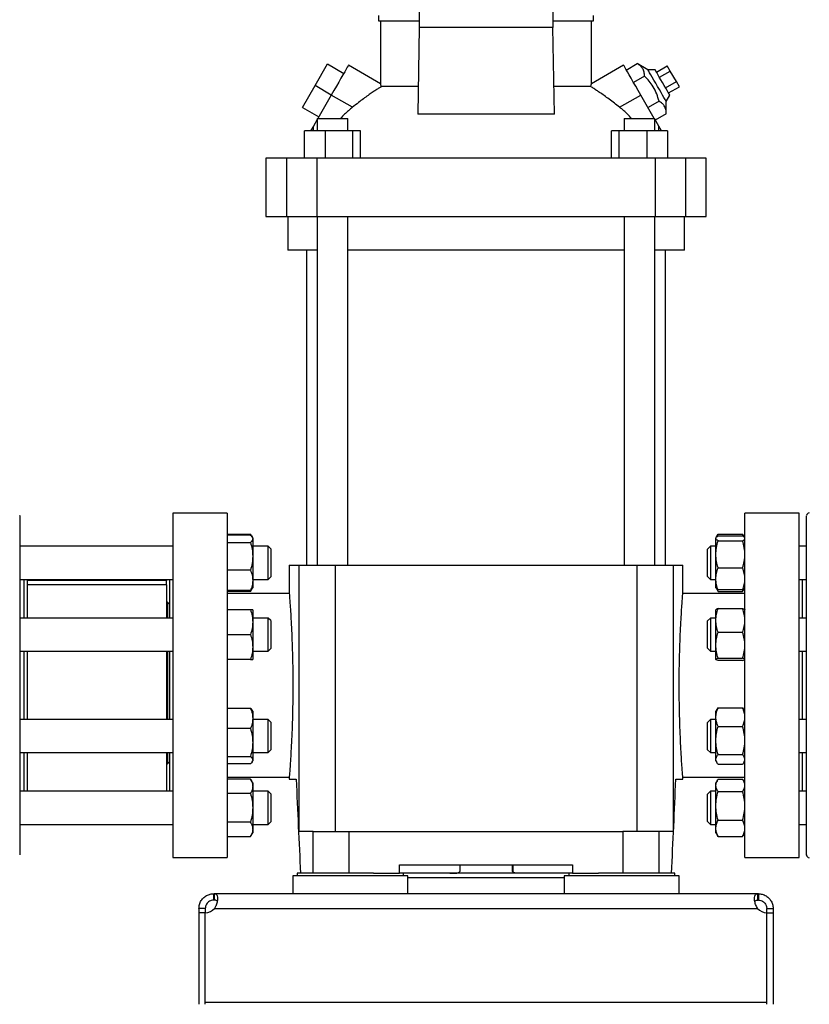
# Model space of a CAD drawing. Extents: x 0.4 to 10.6, y 0.4 to 8.1.
# Drawn here: x 3.3 to 4, y 2.8 to 3.5 of the extents above; entities that cross this region are included whole.
import ezdxf

# ---------------------------------------------------------------- set-up
doc = ezdxf.new("R2010")
doc.units = 0
doc.linetypes.add('SLD-SOLID', pattern=[0])
doc.layers.get('0').update_dxf_attribs({"linetype": 'CONTINUOUS'})
doc.styles.add('SLDTEXTSTYLE0', font='TXT', dxfattribs={"width": 0.75})
doc.dimstyles.new('SLDDIMSTYLE1', dxfattribs={"dimtxt": 0.125, "dimasz": 0.13, "dimexe": 0, "dimexo": 0.0625, "dimgap": 0.03125, "dimtad": 0, "dimtih": 1, "dimtoh": 1, "dimdec": 1, "dimlfac": 24, "dimrnd": 1e-09, "dimzin": 12, "dimtxsty": 'SLDTEXTSTYLE0', "dimsah": 1, "dimcen": 0.09, "dimazin": 3, "dimtfac": 1, "dimtdec": 1, "dimtofl": 0, "dimtmove": 0, "dimatfit": 3, "dimtolj": 1, "dimtzin": 12})

# ---------------------------------------------------------------- blocks, each defined once
blk = doc.blocks.new('_D_11')
at = {"color": 7, "linetype": 'SLD-SOLID'}
for p, q in [((2.6869, 2.95972), (2.6869, 1.63981)), ((4.59639, 2.95972), (4.59639, 1.63981)), ((2.6869, 1.76481), (3.48002, 1.76481)), ((4.59639, 1.76481), (3.80328, 1.76481))]:
    blk.add_line(p, q, dxfattribs=at)
for points in [[(2.6869, 1.76481), (2.8169, 1.74481), (2.8169, 1.78481)], [(4.59639, 1.76481), (4.46639, 1.78481), (4.46639, 1.74481)]]:
    blk.add_solid(points, dxfattribs=at)
at = {"color": 7, "linetype": 'SLD-SOLID', "insert": (3.48002, 1.82672), "char_height": 0.125, "attachment_point": 1, "style": 'SLDTEXTSTYLE0'}
blk.add_mtext('45.8', dxfattribs=at)
blk = doc.blocks.new('_D_12')
at = {"color": 7, "linetype": 'SLD-SOLID'}
for p, q in [((2.8744, 2.95972), (2.8744, 1.96548)), ((4.40889, 2.95972), (4.40889, 1.96548)), ((2.8744, 2.09048), (3.48002, 2.09048)), ((4.40889, 2.09048), (3.80328, 2.09048))]:
    blk.add_line(p, q, dxfattribs=at)
for points in [[(2.8744, 2.09048), (3.0044, 2.07048), (3.0044, 2.11048)], [(4.40889, 2.09048), (4.27889, 2.11048), (4.27889, 2.07048)]]:
    blk.add_solid(points, dxfattribs=at)
at = {"color": 7, "linetype": 'SLD-SOLID', "insert": (3.48002, 2.1524), "char_height": 0.125, "attachment_point": 1, "style": 'SLDTEXTSTYLE0'}
blk.add_mtext('36.8', dxfattribs=at)
blk = doc.blocks.new('_D_13')
at = {"color": 7, "linetype": 'SLD-SOLID'}
for p, q in [((2.8744, 2.95972), (2.8744, 2.30914)), ((3.69889, 2.6192), (3.69889, 2.30914)), ((2.8744, 2.43414), (3.69889, 2.43414)), ((3.69889, 2.43414), (3.92797, 2.43414))]:
    blk.add_line(p, q, dxfattribs=at)
for points in [[(2.8744, 2.43414), (3.0044, 2.41414), (3.0044, 2.45414)], [(3.69889, 2.43414), (3.56889, 2.45414), (3.56889, 2.41414)]]:
    blk.add_solid(points, dxfattribs=at)
at = {"color": 7, "linetype": 'SLD-SOLID', "insert": (3.92797, 2.49606), "char_height": 0.125, "attachment_point": 1, "style": 'SLDTEXTSTYLE0'}
blk.add_mtext('19.8', dxfattribs=at)

msp = doc.modelspace()

# ---------------------------------------------------------------- linework, layer by layer
at = {"color": 7, "linetype": 'SLD-SOLID'}
for p, q in [((3.6463, 3.64778), (3.6463, 3.52638)), ((3.7515, 3.64778), (3.7515, 3.52638)), ((3.61442, 3.53582), (3.61442, 3.53172)), ((3.78338, 3.53172), (3.78338, 3.53582)), ((3.61442, 3.53172), (3.6463, 3.53172)), ((3.61606, 3.53172), (3.61606, 3.48223)), ((3.7515, 3.53172), (3.78338, 3.53172)), ((3.78174, 3.48223), (3.78174, 3.53172)), ((3.6463, 3.52638), (3.64519, 3.4584)), ((3.7515, 3.52638), (3.6463, 3.52638)), ((3.75262, 3.4584), (3.7515, 3.52638)), ((3.56451, 3.48078), (3.57435, 3.49783)), ((3.57435, 3.49783), (3.58714, 3.49045)), ((3.61608, 3.48226), (3.59083, 3.49684)), ((3.80698, 3.49684), (3.78172, 3.48226)), ((3.80914, 3.49308), (3.81778, 3.49807)), ((3.82613, 3.49319), (3.81778, 3.49807)), ((3.83282, 3.49144), (3.84135, 3.49636)), ((3.84371, 3.49226), (3.84135, 3.49636)), ((3.83182, 3.49319), (3.82613, 3.49319)), ((3.83519, 3.48734), (3.84371, 3.49226)), ((3.84845, 3.48406), (3.84371, 3.49226)), ((3.55467, 3.46373), (3.56451, 3.48078)), ((3.57729, 3.4734), (3.56451, 3.48078)), ((3.82347, 3.48823), (3.81483, 3.48324)), ((3.83992, 3.47914), (3.84845, 3.48406)), ((3.85082, 3.47996), (3.84845, 3.48406)), ((3.57729, 3.4734), (3.56669, 3.45503)), ((3.59395, 3.46378), (3.57729, 3.4734)), ((3.64554, 3.48), (3.6166, 3.48)), ((3.7812, 3.48), (3.75226, 3.48)), ((3.80385, 3.46378), (3.82051, 3.4734)), ((3.83111, 3.45503), (3.82051, 3.4734)), ((3.84046, 3.46838), (3.8433, 3.4733)), ((3.84229, 3.47504), (3.85082, 3.47996)), ((3.83483, 3.46854), (3.82619, 3.46356)), ((3.84051, 3.4587), (3.84046, 3.46838)), ((3.55467, 3.46373), (3.56745, 3.45635)), ((3.75262, 3.4584), (3.64519, 3.4584)), ((3.84051, 3.4587), (3.83187, 3.45371)), ((3.56626, 3.45429), (3.56323, 3.44904)), ((3.56626, 3.45503), (3.56626, 3.44518)), ((3.56626, 3.45503), (3.59021, 3.45503)), ((3.59021, 3.44518), (3.59021, 3.45503)), ((3.80755, 3.45503), (3.80755, 3.44518)), ((3.80755, 3.45503), (3.8315, 3.45503)), ((3.8315, 3.44518), (3.8315, 3.45503)), ((3.83457, 3.44904), (3.8315, 3.45437)), ((3.55631, 3.42386), (3.55631, 3.44518)), ((3.57238, 3.44518), (3.55631, 3.44518)), ((3.56323, 3.44904), (3.561, 3.44518)), ((3.56323, 3.44518), (3.56323, 3.44904)), ((3.57238, 3.44518), (3.57238, 3.42386)), ((3.59434, 3.44518), (3.57238, 3.44518)), ((3.59434, 3.42386), (3.59434, 3.44518)), ((3.60022, 3.44518), (3.59434, 3.44518)), ((3.60022, 3.42386), (3.60022, 3.44518)), ((3.79758, 3.42386), (3.79758, 3.44518)), ((3.80346, 3.44518), (3.79758, 3.44518)), ((3.80346, 3.42386), (3.80346, 3.44518)), ((3.82542, 3.44518), (3.80346, 3.44518)), ((3.82542, 3.42386), (3.82542, 3.44518)), ((3.84149, 3.44518), (3.82542, 3.44518)), ((3.83457, 3.44518), (3.83457, 3.44904)), ((3.8368, 3.44518), (3.83457, 3.44904)), ((3.84149, 3.44518), (3.84149, 3.42386)), ((3.52584, 3.42386), (3.52584, 3.37793)), ((3.54213, 3.42386), (3.52584, 3.42386)), ((3.54213, 3.42386), (3.54213, 3.37793)), ((3.56604, 3.42386), (3.54213, 3.42386)), ((3.56604, 3.42386), (3.56604, 3.37793)), ((3.83176, 3.42386), (3.56604, 3.42386)), ((3.83176, 3.42386), (3.83176, 3.37793)), ((3.85567, 3.42386), (3.83176, 3.42386)), ((3.85567, 3.42386), (3.85567, 3.37793)), ((3.87197, 3.42386), (3.85567, 3.42386)), ((3.87197, 3.37793), (3.87197, 3.42386)), ((3.52584, 3.37793), (3.54213, 3.37793)), ((3.54213, 3.37793), (3.56604, 3.37793)), ((3.54306, 3.37793), (3.54306, 3.35168)), ((3.56604, 3.37793), (3.83176, 3.37793)), ((3.56626, 3.37793), (3.56626, 3.10403)), ((3.59021, 3.10403), (3.59021, 3.37793)), ((3.80755, 3.37793), (3.80755, 3.10403)), ((3.8315, 3.10403), (3.8315, 3.37793)), ((3.83176, 3.37793), (3.85567, 3.37793)), ((3.85474, 3.35168), (3.85474, 3.37793)), ((3.85567, 3.37793), (3.87197, 3.37793)), ((3.56626, 3.35168), (3.54306, 3.35168)), ((3.55781, 3.35168), (3.55781, 3.10403)), ((3.6989, 3.35168), (3.59021, 3.35168)), ((3.80755, 3.35168), (3.6989, 3.35168)), ((3.85474, 3.35168), (3.8315, 3.35168)), ((3.83996, 3.10403), (3.83996, 3.35168)), ((3.49548, 3.14504), (3.45283, 3.14504)), ((3.45283, 3.14504), (3.45283, 3.00971)), ((3.49548, 3.14504), (3.49548, 3.00971)), ((3.94495, 3.14504), (3.9023, 3.14504)), ((3.9023, 3.00971), (3.9023, 3.14504)), ((3.94495, 3.00971), (3.94495, 3.14504)), ((3.49548, 3.12851), (3.51381, 3.12851)), ((3.51381, 3.12774), (3.49548, 3.12774)), ((3.51512, 3.12625), (3.51381, 3.12851)), ((3.51381, 3.12851), (3.51454, 3.12691)), ((3.51556, 3.12548), (3.51515, 3.12619)), ((3.51556, 3.12548), (3.51556, 3.12482)), ((3.51556, 3.12482), (3.51556, 3.11101)), ((3.87972, 3.12585), (3.87951, 3.12548)), ((3.87951, 3.12517), (3.87951, 3.12548)), ((3.87951, 3.11254), (3.87951, 3.12517)), ((3.88071, 3.12756), (3.87982, 3.12602)), ((3.88011, 3.12629), (3.88125, 3.12843)), ((3.88125, 3.12843), (3.90055, 3.12843)), ((3.88125, 3.12719), (3.90055, 3.12719)), ((3.90169, 3.12629), (3.90055, 3.12843)), ((3.90198, 3.12602), (3.9011, 3.12756)), ((3.9023, 3.12548), (3.90209, 3.12585)), ((3.9023, 3.12517), (3.9023, 3.12548)), ((3.9023, 3.11254), (3.9023, 3.12517)), ((3.45283, 3.11897), (3.33246, 3.11897)), ((3.49548, 3.1219), (3.51381, 3.1219)), ((3.52762, 3.11897), (3.51556, 3.11897)), ((3.5297, 3.11689), (3.52762, 3.11897)), ((3.52762, 3.09293), (3.52762, 3.11897)), ((3.87517, 3.11897), (3.87292, 3.11672)), ((3.87951, 3.11897), (3.87517, 3.11897)), ((3.87517, 3.11897), (3.87517, 3.09293)), ((3.88125, 3.12315), (3.90055, 3.12315)), ((3.9023, 3.11897), (3.9023, 3.11897)), ((3.95084, 3.11897), (3.94495, 3.11897)), ((3.51556, 3.11101), (3.51556, 3.09214)), ((3.5297, 3.11689), (3.5297, 3.09502)), ((3.87292, 3.11666), (3.87292, 3.11672)), ((3.87292, 3.09519), (3.87292, 3.11666)), ((3.87951, 3.09332), (3.87951, 3.11254)), ((3.9023, 3.09332), (3.9023, 3.11254)), ((3.54428, 3.10403), (3.54428, 3.08185)), ((3.54428, 3.10403), (3.55188, 3.10403)), ((3.55188, 3.10403), (3.55188, 2.89488)), ((3.55188, 3.10403), (3.58037, 3.10403)), ((3.58037, 3.10403), (3.58037, 2.89488)), ((3.58037, 3.10403), (3.81741, 3.10403)), ((3.81741, 3.10403), (3.81741, 2.89488)), ((3.81741, 3.10403), (3.8459, 3.10403)), ((3.8459, 3.10403), (3.8459, 2.89488)), ((3.8459, 3.10403), (3.8535, 3.10403)), ((3.8535, 3.08165), (3.8535, 3.10403)), ((3.88125, 3.10192), (3.90055, 3.10192)), ((3.51381, 3.10012), (3.49548, 3.10012)), ((3.52762, 3.09293), (3.5297, 3.09502)), ((3.87292, 3.09519), (3.87517, 3.09293)), ((3.33246, 3.09293), (3.45283, 3.09293)), ((3.33574, 3.09293), (3.33574, 3.0626)), ((3.33834, 3.09293), (3.33834, 3.0626)), ((3.44792, 3.09219), (3.33834, 3.09219)), ((3.44792, 3.08872), (3.33834, 3.08872)), ((3.44792, 3.08854), (3.33834, 3.08854)), ((3.44792, 3.09293), (3.44792, 3.09219)), ((3.44792, 3.08872), (3.44792, 3.09219)), ((3.44792, 3.08872), (3.44792, 3.08854)), ((3.44792, 3.08854), (3.44792, 3.0626)), ((3.45022, 3.09293), (3.45022, 3.0626)), ((3.51515, 3.08572), (3.51556, 3.08642)), ((3.51556, 3.09293), (3.52762, 3.09293)), ((3.51556, 3.09214), (3.51556, 3.08642)), ((3.87517, 3.09293), (3.87951, 3.09293)), ((3.87951, 3.08642), (3.87951, 3.09332)), ((3.87951, 3.08642), (3.87972, 3.08606)), ((3.90209, 3.08606), (3.9023, 3.08642)), ((3.9023, 3.08642), (3.9023, 3.09332)), ((3.9023, 3.09293), (3.9023, 3.09293)), ((3.94495, 3.09293), (3.95084, 3.09293)), ((3.94756, 3.0626), (3.94756, 3.09293)), ((3.51381, 3.08417), (3.49548, 3.08417)), ((3.51381, 3.0834), (3.49548, 3.0834)), ((3.54428, 3.08189), (3.49548, 3.08189)), ((3.51381, 3.0834), (3.51515, 3.08572)), ((3.51454, 3.08498), (3.51381, 3.0834)), ((3.9023, 3.08189), (3.85348, 3.08189)), ((3.87972, 3.08606), (3.88071, 3.08435)), ((3.88125, 3.08348), (3.88052, 3.08529)), ((3.88077, 3.08438), (3.88125, 3.08348)), ((3.90055, 3.08472), (3.88125, 3.08472)), ((3.88125, 3.08348), (3.90055, 3.08348)), ((3.90055, 3.08348), (3.90128, 3.08529)), ((3.90104, 3.08438), (3.90055, 3.08348)), ((3.9011, 3.08435), (3.90209, 3.08606)), ((3.44866, 3.07509), (3.44792, 3.07509)), ((3.45022, 3.07353), (3.44866, 3.07509)), ((3.44866, 3.07509), (3.44866, 3.0695)), ((3.44866, 3.0695), (3.44866, 3.0626)), ((3.51381, 3.06911), (3.49548, 3.06911)), ((3.51556, 3.06911), (3.51556, 3.05934)), ((3.87951, 3.0607), (3.87951, 3.06909)), ((3.88125, 3.06997), (3.90055, 3.06997)), ((3.9023, 3.0607), (3.9023, 3.06909)), ((3.45283, 3.0626), (3.33246, 3.0626)), ((3.52762, 3.0626), (3.51556, 3.0626)), ((3.51556, 3.05934), (3.51556, 3.03981)), ((3.5297, 3.06052), (3.52762, 3.0626)), ((3.52762, 3.03656), (3.52762, 3.0626)), ((3.5297, 3.06052), (3.5297, 3.03864)), ((3.87517, 3.0626), (3.87292, 3.06034)), ((3.87292, 3.05637), (3.87292, 3.06034)), ((3.87292, 3.03881), (3.87292, 3.05637)), ((3.87951, 3.0626), (3.87517, 3.0626)), ((3.87517, 3.0626), (3.87517, 3.05779)), ((3.87517, 3.05779), (3.87517, 3.03656)), ((3.87951, 3.04123), (3.87951, 3.0607)), ((3.9023, 3.0626), (3.9023, 3.0626)), ((3.9023, 3.04123), (3.9023, 3.0607)), ((3.95084, 3.0626), (3.94495, 3.0626)), ((3.49548, 3.04958), (3.51381, 3.04958)), ((3.88125, 3.05143), (3.90055, 3.05143)), ((3.51556, 3.03981), (3.51556, 3.03005)), ((3.87951, 3.03011), (3.87951, 3.04123)), ((3.9023, 3.03011), (3.9023, 3.04123)), ((3.33246, 3.03656), (3.45283, 3.03656)), ((3.33574, 3.03656), (3.33574, 3.00972)), ((3.33834, 3.03664), (3.33834, 3.00972)), ((3.44792, 3.03656), (3.44792, 2.98287)), ((3.44866, 3.03656), (3.44866, 2.98287)), ((3.45022, 3.03656), (3.45022, 2.98287)), ((3.51556, 3.03656), (3.52762, 3.03656)), ((3.52762, 3.03656), (3.5297, 3.03864)), ((3.87292, 3.03881), (3.87517, 3.03656)), ((3.87517, 3.03656), (3.87951, 3.03656)), ((3.9023, 3.03656), (3.9023, 3.03656)), ((3.94495, 3.03656), (3.95084, 3.03656)), ((3.94756, 2.98287), (3.94756, 3.03656)), ((3.51381, 3.03005), (3.49548, 3.03005)), ((3.88125, 3.03104), (3.90055, 3.03104)), ((3.90055, 3.02919), (3.88125, 3.02919)), ((3.33574, 3.00972), (3.33574, 2.98287)), ((3.33834, 3.00972), (3.33834, 2.98287)), ((3.45283, 3.00971), (3.45283, 2.87437)), ((3.49548, 3.00971), (3.49548, 2.87437)), ((3.9023, 2.87437), (3.9023, 3.00971)), ((3.94495, 2.87437), (3.94495, 3.00971)), ((3.51381, 2.99164), (3.49548, 2.99164)), ((3.51556, 2.98938), (3.51515, 2.99009)), ((3.51556, 2.98938), (3.51556, 2.98366)), ((3.88021, 2.9906), (3.87951, 2.98938)), ((3.87951, 2.98475), (3.87951, 2.98938)), ((3.88125, 2.99204), (3.88026, 2.99058)), ((3.88125, 2.99204), (3.90055, 2.99204)), ((3.90055, 2.99204), (3.90155, 2.99058)), ((3.9023, 2.98938), (3.9016, 2.9906)), ((3.9023, 2.98475), (3.9023, 2.98938)), ((3.45283, 2.98287), (3.33246, 2.98287)), ((3.51556, 2.98366), (3.51556, 2.9648)), ((3.52762, 2.98287), (3.51556, 2.98287)), ((3.5297, 2.98079), (3.52762, 2.98287)), ((3.52762, 2.95683), (3.52762, 2.98287)), ((3.5297, 2.98079), (3.5297, 2.95892)), ((3.87517, 2.98287), (3.87292, 2.98062)), ((3.87292, 2.96875), (3.87292, 2.98062)), ((3.87951, 2.98287), (3.87517, 2.98287)), ((3.87517, 2.98287), (3.87517, 2.96852)), ((3.87951, 2.96636), (3.87951, 2.98475)), ((3.9023, 2.96636), (3.9023, 2.98475)), ((3.9023, 2.98287), (3.9023, 2.98287)), ((3.95084, 2.98287), (3.94495, 2.98287)), ((3.51381, 2.97569), (3.49548, 2.97569)), ((3.88125, 2.97746), (3.90055, 2.97746)), ((3.51556, 2.9648), (3.51556, 2.95099)), ((3.87292, 2.95909), (3.87292, 2.96875)), ((3.87517, 2.96852), (3.87517, 2.95683)), ((3.87951, 2.95146), (3.87951, 2.96636)), ((3.9023, 2.95146), (3.9023, 2.96636)), ((3.33246, 2.95683), (3.45283, 2.95683)), ((3.33574, 2.95683), (3.33574, 2.9265)), ((3.33834, 2.95683), (3.33834, 2.9265)), ((3.44792, 2.95683), (3.44792, 2.9265)), ((3.44866, 2.95683), (3.44866, 2.94795)), ((3.45022, 2.95683), (3.45022, 2.9265)), ((3.51556, 2.95683), (3.52762, 2.95683)), ((3.52762, 2.95683), (3.5297, 2.95892)), ((3.87292, 2.95909), (3.87517, 2.95683)), ((3.87517, 2.95683), (3.87951, 2.95683)), ((3.88125, 2.95527), (3.90055, 2.95527)), ((3.9023, 2.95683), (3.9023, 2.95683)), ((3.94495, 2.95683), (3.95084, 2.95683)), ((3.94756, 2.9265), (3.94756, 2.95683)), ((3.44792, 2.94795), (3.44866, 2.94795)), ((3.44866, 2.94795), (3.45022, 2.94951)), ((3.49548, 2.95391), (3.51381, 2.95391)), ((3.51381, 2.94807), (3.49548, 2.94807)), ((3.51515, 2.94962), (3.51556, 2.95032)), ((3.51556, 2.95099), (3.51556, 2.95032)), ((3.87951, 2.95032), (3.87951, 2.95146)), ((3.87951, 2.95032), (3.88021, 2.94911)), ((3.88125, 2.94766), (3.90055, 2.94766)), ((3.9016, 2.94911), (3.9023, 2.95032)), ((3.9023, 2.95032), (3.9023, 2.95146)), ((3.49548, 2.93753), (3.5443, 2.93753)), ((3.51381, 2.93603), (3.49548, 2.93603)), ((3.51556, 2.93301), (3.51381, 2.93603)), ((3.51556, 2.93301), (3.51556, 2.93039)), ((3.54428, 2.93776), (3.54428, 2.93589)), ((3.54428, 2.93589), (3.54978, 2.93589)), ((3.848, 2.93589), (3.8535, 2.93589)), ((3.8535, 2.93589), (3.8535, 2.93757)), ((3.8535, 2.93753), (3.9023, 2.93753)), ((3.88071, 2.93508), (3.87951, 2.93301)), ((3.87951, 2.93114), (3.87951, 2.93301)), ((3.88125, 2.93595), (3.90055, 2.93595)), ((3.9023, 2.93301), (3.9011, 2.93508)), ((3.9023, 2.93114), (3.9023, 2.93301)), ((3.45283, 2.9265), (3.33246, 2.9265)), ((3.51381, 2.92475), (3.49548, 2.92475)), ((3.51556, 2.93039), (3.51556, 2.91348)), ((3.52762, 2.9265), (3.51556, 2.9265)), ((3.5297, 2.92442), (3.52762, 2.9265)), ((3.52762, 2.90046), (3.52762, 2.9265)), ((3.5297, 2.92442), (3.5297, 2.90254)), ((3.87517, 2.9265), (3.87292, 2.92424)), ((3.87292, 2.90513), (3.87292, 2.92424)), ((3.87951, 2.9265), (3.87517, 2.9265)), ((3.87517, 2.9265), (3.87517, 2.90338)), ((3.87951, 2.91508), (3.87951, 2.93114)), ((3.88125, 2.92632), (3.90055, 2.92632)), ((3.9023, 2.91508), (3.9023, 2.93114)), ((3.9023, 2.9265), (3.9023, 2.9265)), ((3.95084, 2.9265), (3.94495, 2.9265)), ((3.51556, 2.91348), (3.51556, 2.89656)), ((3.87951, 2.89742), (3.87951, 2.91508)), ((3.9023, 2.89742), (3.9023, 2.91508)), ((3.51381, 2.9022), (3.49548, 2.9022)), ((3.52762, 2.90046), (3.5297, 2.90254)), ((3.87292, 2.90271), (3.87292, 2.90513)), ((3.87292, 2.90271), (3.87517, 2.90046)), ((3.87517, 2.90338), (3.87517, 2.90046)), ((3.88125, 2.90384), (3.90055, 2.90384)), ((3.33246, 2.90046), (3.45283, 2.90046)), ((3.51381, 2.89093), (3.51556, 2.89395)), ((3.51556, 2.90046), (3.52762, 2.90046)), ((3.51556, 2.89656), (3.51556, 2.89395)), ((3.56306, 2.89488), (3.55188, 2.89488)), ((3.56306, 2.86207), (3.56306, 2.89488)), ((3.56306, 2.89488), (3.59129, 2.89488)), ((3.59129, 2.86207), (3.59129, 2.89488)), ((3.59129, 2.89488), (3.80648, 2.89488)), ((3.80648, 2.89488), (3.80648, 2.86207)), ((3.83471, 2.89488), (3.80648, 2.89488)), ((3.83471, 2.89488), (3.83471, 2.86207)), ((3.8459, 2.89488), (3.83471, 2.89488)), ((3.87517, 2.90046), (3.87951, 2.90046)), ((3.87951, 2.89395), (3.87951, 2.89742)), ((3.87951, 2.89395), (3.88071, 2.89187)), ((3.9011, 2.89187), (3.9023, 2.89395)), ((3.9023, 2.90046), (3.9023, 2.90046)), ((3.9023, 2.89395), (3.9023, 2.89742)), ((3.94495, 2.90046), (3.95084, 2.90046)), ((3.49548, 2.89093), (3.51381, 2.89093)), ((3.88077, 2.89191), (3.88125, 2.891)), ((3.88125, 2.891), (3.90055, 2.891)), ((3.90104, 2.89191), (3.90055, 2.891)), ((3.45283, 2.87437), (3.49548, 2.87437)), ((3.9023, 2.87437), (3.94495, 2.87437)), ((3.55059, 2.86207), (3.55059, 2.85995)), ((3.61045, 2.86207), (3.55059, 2.86207)), ((3.61045, 2.86207), (3.63081, 2.86207)), ((3.63081, 2.86207), (3.63081, 2.86863)), ((3.63081, 2.86863), (3.76697, 2.86863)), ((3.63393, 2.86207), (3.63081, 2.86207)), ((3.63393, 2.85995), (3.63393, 2.86207)), ((3.76385, 2.86207), (3.63393, 2.86207)), ((3.67825, 2.86863), (3.67825, 2.8635)), ((3.67857, 2.865), (3.67857, 2.86863)), ((3.71958, 2.865), (3.71958, 2.86863)), ((3.71991, 2.86863), (3.71991, 2.8635)), ((3.76385, 2.86207), (3.76385, 2.85995)), ((3.76697, 2.86207), (3.76385, 2.86207)), ((3.76697, 2.86863), (3.76697, 2.86207)), ((3.76697, 2.86207), (3.78732, 2.86207)), ((3.84718, 2.86207), (3.78732, 2.86207)), ((3.84718, 2.85995), (3.84718, 2.86207)), ((3.54715, 2.85995), (3.54715, 2.846)), ((3.63737, 2.85995), (3.54715, 2.85995)), ((3.63737, 2.846), (3.63737, 2.85995)), ((3.63737, 2.85879), (3.7604, 2.85879)), ((3.7604, 2.85995), (3.7604, 2.846)), ((3.85063, 2.85995), (3.7604, 2.85995)), ((3.85063, 2.846), (3.85063, 2.85995)), ((3.4849, 2.841), (3.4849, 2.846)), ((3.4849, 2.846), (3.48528, 2.846)), ((3.48528, 2.841), (3.4849, 2.841)), ((3.91249, 2.846), (3.48528, 2.846)), ((3.48528, 2.846), (3.48528, 2.841)), ((3.91249, 2.841), (3.91249, 2.846)), ((3.91288, 2.846), (3.91249, 2.846)), ((3.91288, 2.841), (3.91249, 2.841)), ((3.91288, 2.846), (3.91288, 2.841)), ((3.47833, 2.83444), (3.47333, 2.83444)), ((3.47333, 2.83444), (3.47333, 2.83109)), ((3.47333, 2.83109), (3.47333, 2.75914)), ((3.47833, 2.83109), (3.47333, 2.83109)), ((3.47833, 2.83444), (3.47833, 2.83109)), ((3.47833, 2.76078), (3.47833, 2.83109)), ((3.47833, 2.75914), (3.47833, 2.83109)), ((3.48553, 2.83444), (3.91224, 2.83444)), ((3.91944, 2.83444), (3.92445, 2.83444)), ((3.91944, 2.83109), (3.91944, 2.83444)), ((3.91944, 2.76078), (3.91944, 2.83109)), ((3.91944, 2.75914), (3.91944, 2.83109)), ((3.91944, 2.83109), (3.92445, 2.83109)), ((3.92445, 2.83444), (3.92445, 2.83109)), ((3.92445, 2.83109), (3.92445, 2.75914)), ((3.47833, 2.76078), (3.91944, 2.76078))]:
    msp.add_line(p, q, dxfattribs=at)
at = {"color": 7, "linetype": 'SLD-SOLID', "flags": 128}
for points in [[(3.59083, 3.49684), (3.59079, 3.49677), (3.59049, 3.49625), (3.58989, 3.49522), (3.58902, 3.4937), (3.58788, 3.49173), (3.5865, 3.48934), (3.58492, 3.4866), (3.58317, 3.48357), (3.58128, 3.48031), (3.57931, 3.47689), (3.57729, 3.4734)], [(3.82051, 3.4734), (3.81849, 3.47689), (3.81652, 3.48031), (3.81464, 3.48357), (3.81289, 3.4866), (3.8113, 3.48934), (3.80993, 3.49173), (3.80879, 3.4937), (3.80791, 3.49522), (3.80732, 3.49625), (3.80701, 3.49677), (3.80698, 3.49684)], [(3.84046, 3.46838), (3.84042, 3.46844), (3.84013, 3.46894), (3.83956, 3.46993), (3.83873, 3.47137), (3.83768, 3.47319), (3.83645, 3.47532), (3.83509, 3.47767), (3.83366, 3.48015), (3.83221, 3.48266), (3.83081, 3.48509), (3.82951, 3.48734), (3.82836, 3.48933), (3.82742, 3.49096), (3.82671, 3.49218), (3.82628, 3.49293), (3.82613, 3.49319), (3.82613, 3.49319)], [(3.83756, 3.48324), (3.83628, 3.48545), (3.83507, 3.48756), (3.83398, 3.48944), (3.83307, 3.49102), (3.83238, 3.4922), (3.83196, 3.49294), (3.83182, 3.49319)], [(3.8433, 3.4733), (3.84315, 3.47355), (3.84273, 3.47428), (3.84205, 3.47547), (3.84114, 3.47704), (3.84005, 3.47893), (3.83883, 3.48103), (3.83756, 3.48324)]]:
    msp.add_lwpolyline(points, dxfattribs=at)
at = {"color": 7, "linetype": 'SLD-SOLID'}
for centre, radius, start, end in [((3.95292, 3.14305), 0.00208, 90, 180), ((3.95292, 2.87638), 0.00208, 180, 270), ((3.47813, 2.84093), 0.00984, 271.17049, 318.741), ((3.91964, 2.84093), 0.00984, 221.259, 268.82951)]:
    msp.add_arc(centre, radius, start, end, dxfattribs=at)
for centre, start_param, end_param in [((4.47194, 3.21103), 1.679765, 1.709169), ((2.92584, 3.21103), 4.574017, 4.60342)]:
    msp.add_ellipse(centre, major_axis=(0, 2.52997), ratio=0.366667, start_param=start_param, end_param=end_param, dxfattribs=at)
for points, knots in [([(3.82347, 3.48823), (3.82341, 3.48933), (3.82329, 3.49156), (3.82213, 3.49431), (3.82025, 3.49648), (3.81861, 3.49754), (3.81778, 3.49807)], [0, 0, 0, 0, 0.2642827, 0.5341292, 0.7649753, 1, 1, 1, 1]), ([(3.6166, 3.48), (3.61649, 3.48046), (3.61628, 3.48139), (3.61609, 3.48215), (3.61608, 3.48221), (3.61607, 3.48223)], [0, 0, 0, 0, 0.348501, 0.706076, 1, 1, 1, 1]), ([(3.7812, 3.48), (3.78131, 3.48046), (3.78153, 3.48139), (3.78171, 3.48215), (3.78173, 3.48221), (3.78173, 3.48223)], [0, 0, 0, 0, 0.348501, 0.706076, 1, 1, 1, 1]), ([(3.83483, 3.46854), (3.83428, 3.4705), (3.83316, 3.47446), (3.83053, 3.47976), (3.82724, 3.48438), (3.82473, 3.48694), (3.82347, 3.48823)], [0, 0, 0, 0, 0.264286, 0.534133, 0.764978, 1, 1, 1, 1]), ([(3.6166, 3.48), (3.61602, 3.47964), (3.61484, 3.47892), (3.61237, 3.47733), (3.6095, 3.47541), (3.60622, 3.47313), (3.6026, 3.47049), (3.59844, 3.46736), (3.59554, 3.46505), (3.59395, 3.46378)], [0, 0, 0, 0, 0.134318, 0.268722, 0.402531, 0.536379, 0.681023, 0.825679, 1, 1, 1, 1]), ([(3.80385, 3.46378), (3.80248, 3.46488), (3.79972, 3.46708), (3.79563, 3.47019), (3.79171, 3.47304), (3.7881, 3.47556), (3.78494, 3.47765), (3.78263, 3.47912), (3.7816, 3.47976), (3.7812, 3.48)], [0, 0, 0, 0, 0.151509, 0.30303, 0.454588, 0.606114, 0.756063, 0.90591, 1, 1, 1, 1]), ([(3.84051, 3.4587), (3.84046, 3.45981), (3.84034, 3.46204), (3.83918, 3.46478), (3.8373, 3.46695), (3.83566, 3.46801), (3.83483, 3.46854)], [0, 0, 0, 0, 0.2642826, 0.5341364, 0.7649827, 1, 1, 1, 1]), ([(3.59395, 3.46378), (3.59178, 3.46202), (3.58844, 3.45931), (3.58554, 3.45614), (3.58452, 3.45503)], [0, 0, 0, 0, 0.649489, 1, 1, 1, 1]), ([(3.81328, 3.45503), (3.81226, 3.45614), (3.80936, 3.45931), (3.80602, 3.46202), (3.80385, 3.46378)], [0, 0, 0, 0, 0.350511, 1, 1, 1, 1]), ([(3.33246, 3.14296), (3.33246, 3.14299), (3.33246, 3.14319), (3.33246, 3.14233), (3.33246, 3.14038), (3.33246, 3.13722), (3.33246, 3.13307), (3.33246, 3.12789), (3.33246, 3.12162), (3.33246, 3.1142), (3.33246, 3.10556), (3.33246, 3.0958), (3.33246, 3.08499), (3.33246, 3.07328), (3.33246, 3.06083), (3.33246, 3.04784), (3.33246, 3.03451), (3.33246, 3.02106), (3.33246, 3.0077), (3.33246, 2.99464), (3.33246, 2.98211), (3.33246, 2.97008), (3.33246, 2.96249), (3.33246, 2.95869)], [0, 0, 0, 0, 0.008012, 0.058028, 0.106804, 0.153402, 0.200002, 0.246599, 0.2932, 0.341977, 0.391992, 0.443043, 0.494901, 0.547311, 0.600001, 0.652691, 0.7051, 0.756958, 0.80801, 0.858025, 0.906803, 0.9534, 1, 1, 1, 1]), ([(3.95084, 3.06074), (3.95084, 3.06446), (3.95084, 3.07189), (3.95084, 3.08256), (3.95084, 3.09288), (3.95084, 3.10272), (3.95084, 3.11184), (3.95084, 3.12005), (3.95084, 3.12719), (3.95084, 3.13312), (3.95084, 3.13774), (3.95084, 3.14094), (3.95084, 3.14278), (3.95084, 3.1429), (3.95084, 3.14296)], [0, 0, 0, 0, 0.0776638, 0.1553303, 0.2366258, 0.3199853, 0.4050716, 0.4915021, 0.5788522, 0.666669, 0.7544864, 0.841837, 0.9282671, 1, 1, 1, 1]), ([(3.51381, 3.12774), (3.5143, 3.12726), (3.51529, 3.12631), (3.51547, 3.12532), (3.51556, 3.12482)], [0, 0, 0, 0, 0.495457, 1, 1, 1, 1]), ([(3.51556, 3.12482), (3.51547, 3.12433), (3.51529, 3.12334), (3.51431, 3.12238), (3.51381, 3.1219)], [0, 0, 0, 0, 0.494503, 1, 1, 1, 1]), ([(3.87951, 3.12517), (3.8796, 3.12551), (3.87978, 3.12619), (3.88076, 3.12685), (3.88125, 3.12719)], [0, 0, 0, 0, 0.4945024, 1, 1, 1, 1]), ([(3.88125, 3.12315), (3.88077, 3.12348), (3.87978, 3.12414), (3.8796, 3.12482), (3.87951, 3.12517)], [0, 0, 0, 0, 0.495457, 1, 1, 1, 1]), ([(3.9023, 3.12517), (3.90221, 3.12551), (3.90203, 3.12619), (3.90105, 3.12685), (3.90055, 3.12719)], [0, 0, 0, 0, 0.4945025, 1, 1, 1, 1]), ([(3.90055, 3.12315), (3.90104, 3.12348), (3.90202, 3.12414), (3.9022, 3.12482), (3.9023, 3.12517)], [0, 0, 0, 0, 0.495456, 1, 1, 1, 1]), ([(3.51381, 3.1219), (3.5143, 3.12013), (3.51529, 3.11656), (3.51547, 3.11287), (3.51556, 3.11101)], [0, 0, 0, 0, 0.49546, 1, 1, 1, 1]), ([(3.87951, 3.11254), (3.8796, 3.11432), (3.87978, 3.11791), (3.88076, 3.12139), (3.88125, 3.12315)], [0, 0, 0, 0, 0.494514, 1, 1, 1, 1]), ([(3.9023, 3.11254), (3.90221, 3.11432), (3.90203, 3.11791), (3.90105, 3.12139), (3.90055, 3.12315)], [0, 0, 0, 0, 0.4945135, 1, 1, 1, 1]), ([(3.51556, 3.11101), (3.51547, 3.10918), (3.51529, 3.10549), (3.51431, 3.10192), (3.51381, 3.10012)], [0, 0, 0, 0, 0.4945075, 1, 1, 1, 1]), ([(3.88125, 3.10192), (3.88077, 3.10364), (3.87978, 3.10712), (3.8796, 3.11072), (3.87951, 3.11254)], [0, 0, 0, 0, 0.4954591, 1, 1, 1, 1]), ([(3.90055, 3.10192), (3.90104, 3.10364), (3.90202, 3.10712), (3.9022, 3.11072), (3.9023, 3.11254)], [0, 0, 0, 0, 0.495459, 1, 1, 1, 1]), ([(3.87951, 3.09332), (3.8796, 3.09476), (3.87978, 3.09768), (3.88076, 3.1005), (3.88125, 3.10192)], [0, 0, 0, 0, 0.494506, 1, 1, 1, 1]), ([(3.9023, 3.09332), (3.90221, 3.09476), (3.90203, 3.09768), (3.90105, 3.1005), (3.90055, 3.10192)], [0, 0, 0, 0, 0.494506, 1, 1, 1, 1]), ([(3.51381, 3.10012), (3.5143, 3.09882), (3.51529, 3.09621), (3.51547, 3.09351), (3.51556, 3.09214)], [0, 0, 0, 0, 0.495461, 1, 1, 1, 1]), ([(3.51556, 3.09214), (3.51547, 3.09081), (3.51529, 3.0881), (3.51431, 3.08549), (3.51381, 3.08417)], [0, 0, 0, 0, 0.4945099, 1, 1, 1, 1]), ([(3.88125, 3.08472), (3.88077, 3.08612), (3.87978, 3.08894), (3.8796, 3.09185), (3.87951, 3.09332)], [0, 0, 0, 0, 0.495453, 1, 1, 1, 1]), ([(3.90055, 3.08472), (3.90104, 3.08612), (3.90202, 3.08894), (3.9022, 3.09185), (3.9023, 3.09332)], [0, 0, 0, 0, 0.495453, 1, 1, 1, 1]), ([(3.51381, 3.08417), (3.51436, 3.08464), (3.51495, 3.08516), (3.51511, 3.08569), (3.51512, 3.08573)], [0, 0, 0, 0, 0.916226, 1, 1, 1, 1]), ([(3.54428, 3.08185), (3.54428, 3.08186), (3.54425, 3.0822), (3.54435, 3.08099), (3.54457, 3.07809), (3.54493, 3.07299), (3.54538, 3.06622), (3.54586, 3.05775), (3.54632, 3.048), (3.54671, 3.03706), (3.54695, 3.02678), (3.54707, 3.01756), (3.54708, 3.01233), (3.54709, 3.00971)], [0, 0, 0, 0, 0.003835, 0.109382, 0.217989, 0.32354, 0.432134, 0.537957, 0.646841, 0.752784, 0.861811, 0.930496, 1, 1, 1, 1]), ([(3.85069, 3.00971), (3.8507, 3.0137), (3.85073, 3.0218), (3.85097, 3.03356), (3.85133, 3.04475), (3.85177, 3.05485), (3.85225, 3.06377), (3.85271, 3.07108), (3.85311, 3.07675), (3.85338, 3.08032), (3.8535, 3.08197), (3.85348, 3.08172), (3.85348, 3.08165)], [0, 0, 0, 0, 0.105628, 0.214324, 0.31995, 0.428629, 0.534456, 0.643342, 0.749294, 0.858329, 0.964061, 1, 1, 1, 1]), ([(3.8798, 3.0861), (3.87984, 3.08598), (3.88001, 3.08551), (3.88073, 3.08505), (3.88125, 3.08472)], [0, 0, 0, 0, 0.265875, 1, 1, 1, 1]), ([(3.90201, 3.0861), (3.90196, 3.08598), (3.9018, 3.08551), (3.90108, 3.08505), (3.90055, 3.08472)], [0, 0, 0, 0, 0.265875, 1, 1, 1, 1]), ([(3.51381, 3.06911), (3.5143, 3.06752), (3.51529, 3.06432), (3.51547, 3.06101), (3.51556, 3.05934)], [0, 0, 0, 0, 0.495461, 1, 1, 1, 1]), ([(3.51556, 3.06911), (3.51547, 3.06911), (3.51529, 3.06911), (3.51431, 3.06911), (3.51381, 3.06911)], [0, 0, 0, 0, 0.494511, 1, 1, 1, 1]), ([(3.87951, 3.0607), (3.8796, 3.06225), (3.87978, 3.06539), (3.88076, 3.06843), (3.88125, 3.06997)], [0, 0, 0, 0, 0.494515, 1, 1, 1, 1]), ([(3.88125, 3.06997), (3.88077, 3.06982), (3.87978, 3.06951), (3.8796, 3.0692), (3.87951, 3.06904)], [0, 0, 0, 0, 0.495472, 1, 1, 1, 1]), ([(3.9023, 3.0607), (3.90221, 3.06225), (3.90203, 3.06539), (3.90105, 3.06843), (3.90055, 3.06997)], [0, 0, 0, 0, 0.4945155, 1, 1, 1, 1]), ([(3.90055, 3.06997), (3.90104, 3.06982), (3.90202, 3.06951), (3.9022, 3.0692), (3.9023, 3.06904)], [0, 0, 0, 0, 0.495472, 1, 1, 1, 1]), ([(3.51556, 3.05934), (3.51547, 3.05771), (3.51529, 3.0544), (3.51431, 3.0512), (3.51381, 3.04958)], [0, 0, 0, 0, 0.494511, 1, 1, 1, 1]), ([(3.88125, 3.05143), (3.88077, 3.05293), (3.87978, 3.05597), (3.8796, 3.05911), (3.87951, 3.0607)], [0, 0, 0, 0, 0.495454, 1, 1, 1, 1]), ([(3.90055, 3.05143), (3.90104, 3.05293), (3.90202, 3.05597), (3.9022, 3.05911), (3.9023, 3.0607)], [0, 0, 0, 0, 0.495454, 1, 1, 1, 1]), ([(3.95084, 2.87647), (3.95084, 2.87644), (3.95084, 2.87624), (3.95084, 2.8771), (3.95084, 2.87906), (3.95084, 2.88221), (3.95084, 2.88636), (3.95084, 2.89154), (3.95084, 2.89781), (3.95084, 2.90523), (3.95084, 2.91387), (3.95084, 2.92364), (3.95084, 2.93444), (3.95084, 2.94615), (3.95084, 2.9586), (3.95084, 2.97159), (3.95084, 2.98492), (3.95084, 2.99837), (3.95084, 3.01173), (3.95084, 3.02479), (3.95084, 3.03732), (3.95084, 3.04935), (3.95084, 3.05694), (3.95084, 3.06074)], [0, 0, 0, 0, 0.008012, 0.058028, 0.106804, 0.153402, 0.200002, 0.246599, 0.293199, 0.341977, 0.391992, 0.443043, 0.494901, 0.547311, 0.600001, 0.652691, 0.7051, 0.756958, 0.80801, 0.858025, 0.906803, 0.9534, 1, 1, 1, 1]), ([(3.51381, 3.04958), (3.5143, 3.04799), (3.51529, 3.04479), (3.51547, 3.04148), (3.51556, 3.03981)], [0, 0, 0, 0, 0.495462, 1, 1, 1, 1]), ([(3.87951, 3.04123), (3.8796, 3.04294), (3.87978, 3.04639), (3.88076, 3.04974), (3.88125, 3.05143)], [0, 0, 0, 0, 0.49451, 1, 1, 1, 1]), ([(3.9023, 3.04123), (3.90221, 3.04294), (3.90203, 3.04639), (3.90105, 3.04974), (3.90055, 3.05143)], [0, 0, 0, 0, 0.49451, 1, 1, 1, 1]), ([(3.51556, 3.03981), (3.51547, 3.03818), (3.51529, 3.03487), (3.51431, 3.03167), (3.51381, 3.03005)], [0, 0, 0, 0, 0.494511, 1, 1, 1, 1]), ([(3.88125, 3.03104), (3.88077, 3.03269), (3.87978, 3.03603), (3.8796, 3.03949), (3.87951, 3.04123)], [0, 0, 0, 0, 0.495456, 1, 1, 1, 1]), ([(3.90055, 3.03104), (3.90104, 3.03269), (3.90202, 3.03603), (3.9022, 3.03949), (3.9023, 3.04123)], [0, 0, 0, 0, 0.495456, 1, 1, 1, 1]), ([(3.51381, 3.03005), (3.5143, 3.03005), (3.51529, 3.03005), (3.51547, 3.03005), (3.51556, 3.03005)], [0, 0, 0, 0, 0.495454, 1, 1, 1, 1]), ([(3.87951, 3.03011), (3.8796, 3.03027), (3.87978, 3.03058), (3.88076, 3.03088), (3.88125, 3.03104)], [0, 0, 0, 0, 0.4945107, 1, 1, 1, 1]), ([(3.88125, 3.02919), (3.88077, 3.02934), (3.87978, 3.02964), (3.8796, 3.02995), (3.87951, 3.03011)], [0, 0, 0, 0, 0.495463, 1, 1, 1, 1]), ([(3.9023, 3.03011), (3.90221, 3.03027), (3.90203, 3.03058), (3.90105, 3.03088), (3.90055, 3.03104)], [0, 0, 0, 0, 0.494511, 1, 1, 1, 1]), ([(3.90055, 3.02919), (3.90104, 3.02934), (3.90202, 3.02964), (3.9022, 3.02995), (3.9023, 3.03011)], [0, 0, 0, 0, 0.495463, 1, 1, 1, 1]), ([(3.54709, 3.00971), (3.54708, 3.00571), (3.54705, 2.99761), (3.54681, 2.98585), (3.54645, 2.97467), (3.54601, 2.96457), (3.54552, 2.95565), (3.54506, 2.94834), (3.54467, 2.94267), (3.5444, 2.93909), (3.54427, 2.93744), (3.54429, 2.9377), (3.5443, 2.93776)], [0, 0, 0, 0, 0.105628, 0.214324, 0.31995, 0.428629, 0.534456, 0.643342, 0.749294, 0.858329, 0.964061, 1, 1, 1, 1]), ([(3.8535, 2.93757), (3.8535, 2.93755), (3.85352, 2.93721), (3.85343, 2.93843), (3.85321, 2.94132), (3.85284, 2.94642), (3.8524, 2.9532), (3.85192, 2.96166), (3.85146, 2.97142), (3.85107, 2.98235), (3.85083, 2.99263), (3.85071, 3.00186), (3.85069, 3.00708), (3.85069, 3.00971)], [0, 0, 0, 0, 0.003835, 0.109382, 0.217989, 0.32354, 0.432134, 0.537957, 0.646841, 0.752784, 0.861811, 0.930496, 1, 1, 1, 1]), ([(3.51381, 2.99164), (3.5143, 2.99034), (3.51529, 2.98773), (3.51547, 2.98503), (3.51556, 2.98366)], [0, 0, 0, 0, 0.49546, 1, 1, 1, 1]), ([(3.51513, 2.99007), (3.51512, 2.99011), (3.51496, 2.99064), (3.51437, 2.99116), (3.51381, 2.99164)], [0, 0, 0, 0, 0.065398, 1, 1, 1, 1]), ([(3.87951, 2.98475), (3.8796, 2.98597), (3.87978, 2.98844), (3.88076, 2.99083), (3.88125, 2.99204)], [0, 0, 0, 0, 0.4945046, 1, 1, 1, 1]), ([(3.9023, 2.98475), (3.90221, 2.98597), (3.90203, 2.98844), (3.90105, 2.99083), (3.90055, 2.99204)], [0, 0, 0, 0, 0.494505, 1, 1, 1, 1]), ([(3.51556, 2.98366), (3.51547, 2.98233), (3.51529, 2.97963), (3.51431, 2.97701), (3.51381, 2.97569)], [0, 0, 0, 0, 0.494511, 1, 1, 1, 1]), ([(3.88125, 2.97746), (3.88077, 2.97864), (3.87978, 2.98103), (3.8796, 2.9835), (3.87951, 2.98475)], [0, 0, 0, 0, 0.4954513, 1, 1, 1, 1]), ([(3.90055, 2.97746), (3.90104, 2.97864), (3.90202, 2.98103), (3.9022, 2.9835), (3.9023, 2.98475)], [0, 0, 0, 0, 0.495451, 1, 1, 1, 1]), ([(3.51381, 2.97569), (3.5143, 2.97392), (3.51529, 2.97035), (3.51547, 2.96666), (3.51556, 2.9648)], [0, 0, 0, 0, 0.495459, 1, 1, 1, 1]), ([(3.87951, 2.96636), (3.8796, 2.96822), (3.87978, 2.97198), (3.88076, 2.97562), (3.88125, 2.97746)], [0, 0, 0, 0, 0.4945092, 1, 1, 1, 1]), ([(3.9023, 2.96636), (3.90221, 2.96822), (3.90203, 2.97198), (3.90105, 2.97562), (3.90055, 2.97746)], [0, 0, 0, 0, 0.4945092, 1, 1, 1, 1]), ([(3.51556, 2.9648), (3.51547, 2.96297), (3.51529, 2.95928), (3.51431, 2.95571), (3.51381, 2.95391)], [0, 0, 0, 0, 0.494512, 1, 1, 1, 1]), ([(3.88125, 2.95527), (3.88077, 2.95707), (3.87978, 2.9607), (3.8796, 2.96446), (3.87951, 2.96636)], [0, 0, 0, 0, 0.495458, 1, 1, 1, 1]), ([(3.90055, 2.95527), (3.90104, 2.95707), (3.90202, 2.9607), (3.9022, 2.96446), (3.9023, 2.96636)], [0, 0, 0, 0, 0.495458, 1, 1, 1, 1]), ([(3.33246, 2.95869), (3.33246, 2.95498), (3.33246, 2.94754), (3.33246, 2.93687), (3.33246, 2.92655), (3.33246, 2.91671), (3.33246, 2.90759), (3.33246, 2.89938), (3.33246, 2.89224), (3.33246, 2.88631), (3.33246, 2.88169), (3.33246, 2.87849), (3.33246, 2.87665), (3.33246, 2.87653), (3.33246, 2.87647)], [0, 0, 0, 0, 0.0776638, 0.1553303, 0.2366258, 0.3199853, 0.4050716, 0.4915021, 0.5788522, 0.666669, 0.7544864, 0.841837, 0.9282671, 1, 1, 1, 1]), ([(3.87951, 2.95146), (3.8796, 2.9521), (3.87978, 2.95339), (3.88076, 2.95464), (3.88125, 2.95527)], [0, 0, 0, 0, 0.4945104, 1, 1, 1, 1]), ([(3.9023, 2.95146), (3.90221, 2.9521), (3.90203, 2.95339), (3.90105, 2.95464), (3.90055, 2.95527)], [0, 0, 0, 0, 0.49451, 1, 1, 1, 1]), ([(3.51381, 2.95391), (3.5143, 2.95343), (3.51529, 2.95247), (3.51547, 2.95149), (3.51556, 2.95099)], [0, 0, 0, 0, 0.4954496, 1, 1, 1, 1]), ([(3.51556, 2.95099), (3.51547, 2.9505), (3.51529, 2.94951), (3.51431, 2.94855), (3.51381, 2.94807)], [0, 0, 0, 0, 0.494502, 1, 1, 1, 1]), ([(3.88125, 2.94766), (3.88077, 2.94828), (3.87978, 2.94953), (3.8796, 2.95081), (3.87951, 2.95146)], [0, 0, 0, 0, 0.4954624, 1, 1, 1, 1]), ([(3.90055, 2.94766), (3.90104, 2.94828), (3.90202, 2.94953), (3.9022, 2.95081), (3.9023, 2.95146)], [0, 0, 0, 0, 0.495462, 1, 1, 1, 1]), ([(3.51381, 2.93603), (3.5143, 2.93512), (3.51529, 2.93327), (3.51547, 2.93136), (3.51556, 2.93039)], [0, 0, 0, 0, 0.495457, 1, 1, 1, 1]), ([(3.87951, 2.93114), (3.8796, 2.93194), (3.87978, 2.93358), (3.88076, 2.93516), (3.88125, 2.93595)], [0, 0, 0, 0, 0.4945182, 1, 1, 1, 1]), ([(3.9023, 2.93114), (3.90221, 2.93194), (3.90203, 2.93358), (3.90105, 2.93516), (3.90055, 2.93595)], [0, 0, 0, 0, 0.494518, 1, 1, 1, 1]), ([(3.51556, 2.93039), (3.51547, 2.92945), (3.51529, 2.92754), (3.51431, 2.92569), (3.51381, 2.92475)], [0, 0, 0, 0, 0.4945107, 1, 1, 1, 1]), ([(3.51381, 2.92475), (3.5143, 2.92292), (3.51529, 2.91923), (3.51547, 2.91541), (3.51556, 2.91348)], [0, 0, 0, 0, 0.4954579, 1, 1, 1, 1]), ([(3.88125, 2.92632), (3.88077, 2.9271), (3.87978, 2.92868), (3.8796, 2.93031), (3.87951, 2.93114)], [0, 0, 0, 0, 0.495459, 1, 1, 1, 1]), ([(3.87951, 2.91508), (3.8796, 2.91696), (3.87978, 2.92077), (3.88076, 2.92445), (3.88125, 2.92632)], [0, 0, 0, 0, 0.4945116, 1, 1, 1, 1]), ([(3.90055, 2.92632), (3.90104, 2.9271), (3.90202, 2.92868), (3.9022, 2.93031), (3.9023, 2.93114)], [0, 0, 0, 0, 0.495459, 1, 1, 1, 1]), ([(3.9023, 2.91508), (3.90221, 2.91696), (3.90203, 2.92077), (3.90105, 2.92445), (3.90055, 2.92632)], [0, 0, 0, 0, 0.4945117, 1, 1, 1, 1]), ([(3.51556, 2.91348), (3.51547, 2.91159), (3.51529, 2.90777), (3.51431, 2.90407), (3.51381, 2.9022)], [0, 0, 0, 0, 0.494511, 1, 1, 1, 1]), ([(3.88125, 2.90384), (3.88077, 2.90567), (3.87978, 2.90935), (3.8796, 2.91316), (3.87951, 2.91508)], [0, 0, 0, 0, 0.495458, 1, 1, 1, 1]), ([(3.90055, 2.90384), (3.90104, 2.90567), (3.90202, 2.90935), (3.9022, 2.91316), (3.9023, 2.91508)], [0, 0, 0, 0, 0.495458, 1, 1, 1, 1]), ([(3.51381, 2.9022), (3.5143, 2.90129), (3.51529, 2.89944), (3.51547, 2.89753), (3.51556, 2.89656)], [0, 0, 0, 0, 0.495457, 1, 1, 1, 1]), ([(3.87951, 2.89742), (3.8796, 2.8985), (3.87978, 2.90067), (3.88076, 2.90278), (3.88125, 2.90384)], [0, 0, 0, 0, 0.494518, 1, 1, 1, 1]), ([(3.9023, 2.89742), (3.90221, 2.8985), (3.90203, 2.90067), (3.90105, 2.90278), (3.90055, 2.90384)], [0, 0, 0, 0, 0.4945177, 1, 1, 1, 1]), ([(3.51556, 2.89656), (3.51547, 2.89562), (3.51529, 2.89371), (3.51431, 2.89186), (3.51381, 2.89093)], [0, 0, 0, 0, 0.494511, 1, 1, 1, 1]), ([(3.88125, 2.891), (3.88077, 2.89204), (3.87978, 2.89415), (3.8796, 2.89632), (3.87951, 2.89742)], [0, 0, 0, 0, 0.495465, 1, 1, 1, 1]), ([(3.90055, 2.891), (3.90104, 2.89204), (3.90202, 2.89415), (3.9022, 2.89632), (3.9023, 2.89742)], [0, 0, 0, 0, 0.495465, 1, 1, 1, 1]), ([(3.67037, 2.86207), (3.6715, 2.86207), (3.67346, 2.86206), (3.67583, 2.86216), (3.67732, 2.86251), (3.67817, 2.86312), (3.67854, 2.86397), (3.67856, 2.86468), (3.67857, 2.865)], [0, 0, 0, 0, 0.286501, 0.49936, 0.651226, 0.774156, 0.897303, 1, 1, 1, 1]), ([(3.72779, 2.86207), (3.72666, 2.86207), (3.7247, 2.86206), (3.72233, 2.86216), (3.72084, 2.86251), (3.71999, 2.86312), (3.71962, 2.86397), (3.7196, 2.86468), (3.71958, 2.865)], [0, 0, 0, 0, 0.286501, 0.49936, 0.651226, 0.774156, 0.897303, 1, 1, 1, 1]), ([(3.47333, 2.83444), (3.4734, 2.83545), (3.47355, 2.83749), (3.47494, 2.84063), (3.47715, 2.84324), (3.47996, 2.84506), (3.48269, 2.8459), (3.48427, 2.84597), (3.4849, 2.846)], [0, 0, 0, 0, 0.18063, 0.361155, 0.537048, 0.710063, 0.884032, 1, 1, 1, 1]), ([(3.4849, 2.841), (3.48429, 2.84096), (3.48328, 2.84089), (3.48157, 2.84017), (3.48027, 2.83919), (3.47928, 2.83794), (3.47865, 2.83661), (3.47837, 2.8354), (3.47834, 2.83473), (3.47833, 2.83444)], [0, 0, 0, 0, 0.218493, 0.359776, 0.50166, 0.630159, 0.756642, 0.894075, 1, 1, 1, 1]), ([(3.48528, 2.846), (3.48586, 2.84593), (3.48703, 2.84579), (3.48784, 2.84443), (3.48807, 2.84223), (3.48767, 2.83942), (3.48681, 2.83667), (3.4859, 2.83507), (3.48553, 2.83444)], [0, 0, 0, 0, 0.180756, 0.361567, 0.538063, 0.71125, 0.884875, 1, 1, 1, 1]), ([(3.48768, 2.84005), (3.48758, 2.84021), (3.48731, 2.84064), (3.4865, 2.84094), (3.48569, 2.84098), (3.48528, 2.841)], [0, 0, 0, 0, 0.239115, 0.61329, 1, 1, 1, 1]), ([(3.91224, 2.83444), (3.9117, 2.83545), (3.9106, 2.83749), (3.90987, 2.84063), (3.90972, 2.84324), (3.9102, 2.84506), (3.91114, 2.8459), (3.91211, 2.84597), (3.91249, 2.846)], [0, 0, 0, 0, 0.180626, 0.361152, 0.537041, 0.710053, 0.884026, 1, 1, 1, 1]), ([(3.9101, 2.84005), (3.9102, 2.84022), (3.91046, 2.84064), (3.91128, 2.84094), (3.91208, 2.84098), (3.91249, 2.841)], [0, 0, 0, 0, 0.236952, 0.61219, 1, 1, 1, 1]), ([(3.91288, 2.846), (3.91388, 2.84593), (3.91588, 2.84579), (3.91902, 2.84443), (3.92165, 2.84223), (3.92349, 2.83942), (3.92434, 2.83667), (3.92442, 2.83507), (3.92445, 2.83444)], [0, 0, 0, 0, 0.180755, 0.36156, 0.538064, 0.711245, 0.884875, 1, 1, 1, 1]), ([(3.91288, 2.841), (3.91349, 2.84096), (3.9145, 2.84089), (3.9162, 2.84017), (3.91751, 2.83919), (3.9185, 2.83794), (3.91913, 2.83661), (3.91941, 2.8354), (3.91943, 2.83473), (3.91944, 2.83444)], [0, 0, 0, 0, 0.218493, 0.359776, 0.50166, 0.630159, 0.756642, 0.894075, 1, 1, 1, 1])]:
    msp.add_open_spline(points, degree=3, knots=knots, dxfattribs=at)

# ---------------------------------------------------------------- dimensions: what is measured, and where the dimension line sits
for base, p1, p2, picture, middle in [((2.6869, 1.76481), (4.59639, 3.00972), (2.6869, 3.00972), '_D_11', (3.64165, 1.76481)), ((4.40889, 2.09048), (2.8744, 3.00972), (4.40889, 3.00972), '_D_12', (3.64165, 2.09048)), ((2.8744, 2.43414), (3.69889, 2.6692), (2.8744, 3.00972), '_D_13', (4.0896, 2.43414))]:
    dim = msp.add_linear_dim(base=base, p1=p1, p2=p2, dimstyle='SLDDIMSTYLE1', dxfattribs=at)
    dim.commit()
    dim.dimension.update_dxf_attribs({"geometry": picture, "text_midpoint": middle, "dimtype": 160})

doc.saveas('drawing.dxf')
